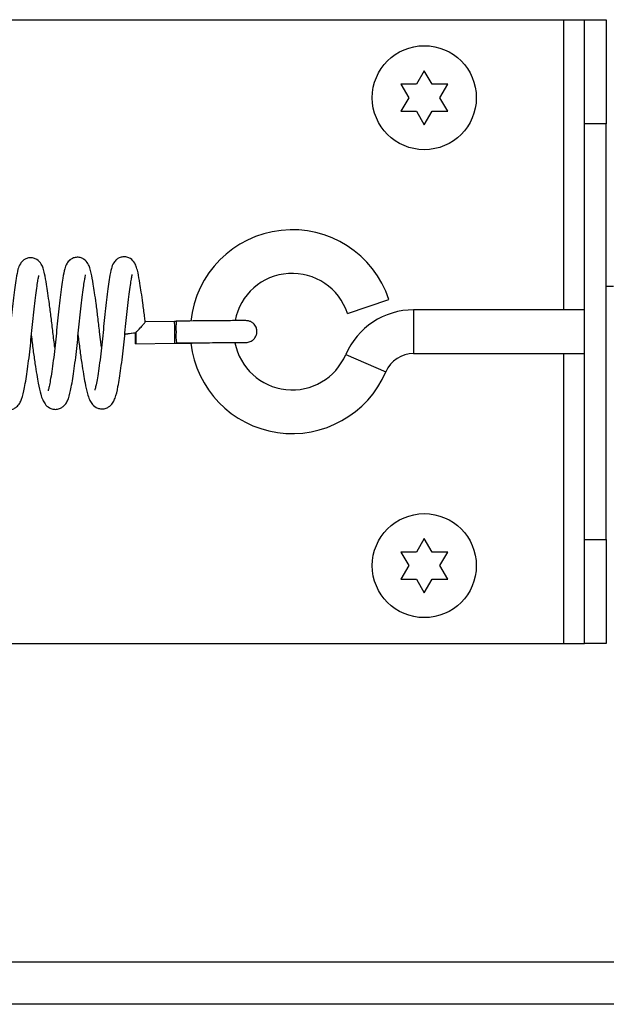
# Model space of a CAD drawing. Units: inches. Extents: x 0.1 to 10.8, y 0.2 to 8.4.
# Drawn here: x 4 to 4.1, y 4 to 4.1 of the extents above; entities that cross this region are included whole.
import ezdxf

# ---------------------------------------------------------------- set-up
doc = ezdxf.new("R2010")
doc.units = ezdxf.units.IN
doc.header["$MEASUREMENT"] = 0

msp = doc.modelspace()

# ---------------------------------------------------------------- linework, layer by layer
at = {"color": 7, "linetype": 'Continuous', "lineweight": 25}
for p, q in [((3.861573735751995, 4.134506245712335), (4.077501735751995, 4.134506245712335)), ((4.077501735751995, 4.134506245712335), (4.079481735751996, 4.134506245712335)), ((4.079481735751996, 4.134506245712335), (4.081573735751995, 4.134506245712335)), ((4.079481735751996, 4.124506245712335), (4.079481735751996, 4.134506245712335)), ((4.081573735751995, 4.134506245712335), (4.081573735751995, 4.124506245712335)), ((4.064073735751995, 4.129604321923689), (4.063323735751995, 4.128305283818012)), ((4.064823735751996, 4.128305283818012), (4.064073735751995, 4.129604321923689)), ((4.061823735751996, 4.128305283818012), (4.062573735751995, 4.127006245712336)), ((4.065573735751995, 4.127006245712336), (4.066323735751996, 4.128305283818012)), ((4.062573735751995, 4.127006245712336), (4.061823735751996, 4.125707207606658)), ((4.066323735751996, 4.125707207606658), (4.065573735751995, 4.127006245712336)), ((4.063323735751996, 4.125707207606658), (4.064073735751995, 4.124408169500982)), ((4.064073735751995, 4.124408169500982), (4.064823735751996, 4.125707207606658)), ((4.079481735751996, 4.084506245712335), (4.079481735751996, 4.124506245712335)), ((4.081573735751995, 4.124506245712335), (4.079481735751996, 4.124506245712335)), ((4.081573735751995, 4.084506245712335), (4.081573735751995, 4.124506245712335)), ((4.056689512876546, 4.106267641057539), (4.060676345719959, 4.107588687566442)), ((4.079481735751996, 4.106606245712335), (4.063048066567935, 4.106606245712335)), ((4.04004997023858, 4.105485179325917), (4.037236187270482, 4.105457543029432)), ((4.040227356819578, 4.105486942542468), (4.040049973560502, 4.105485179355308)), ((4.033044013023074, 4.1030131335111), (4.032862522539812, 4.104483862124133)), ((4.036325796642199, 4.104401053879561), (4.036295769521192, 4.104395752698744)), ((4.03632109543062, 4.103348453930631), (4.040070464915794, 4.103385279331843)), ((4.063048066567935, 4.102406245712335), (4.079481735751996, 4.102406245712335)), ((4.064073735751995, 4.084604321923689), (4.063323735751995, 4.083305283818012)), ((4.064823735751996, 4.083305283818012), (4.064073735751995, 4.084604321923689)), ((4.079481735751996, 4.084506245712335), (4.081573735751995, 4.084506245712335)), ((4.079481735751996, 4.074506245712335), (4.079481735751996, 4.084506245712335)), ((4.081573735751995, 4.084506245712335), (4.081573735751995, 4.074506245712335)), ((4.061823735751996, 4.083305283818012), (4.062573735751995, 4.082006245712335)), ((4.065573735751995, 4.082006245712335), (4.066323735751996, 4.083305283818012)), ((4.062573735751995, 4.082006245712335), (4.061823735751996, 4.080707207606658)), ((4.066323735751996, 4.080707207606658), (4.065573735751995, 4.082006245712335)), ((4.063323735751996, 4.080707207606658), (4.064073735751995, 4.079408169500982)), ((4.064073735751995, 4.079408169500982), (4.064823735751996, 4.080707207606658)), ((3.861573735751995, 4.074506245712335), (4.077501735751995, 4.074506245712335)), ((4.077501735751995, 4.074506245712335), (4.079481735751996, 4.074506245712335)), ((4.081573735751995, 4.074506245712335), (4.079481735751996, 4.074506245712335)), ((4.264073735751996, 4.039826245712336), (2.824073735751996, 4.039826245712336))]:
    msp.add_line(p, q, dxfattribs=at)
at = {"color": 8, "linetype": 'Continuous', "lineweight": 25}
for p, q in [((4.077501735751995, 4.106606245712335), (4.077501735751995, 4.134506245712335)), ((4.063048066567935, 4.106606245712335), (4.063048066567935, 4.102406245712335)), ((4.056521472174772, 4.102301521302886), (4.060382274491855, 4.100647977995799)), ((4.077501735751995, 4.074506245712335), (4.077501735751995, 4.102406245712335)), ((3.619558235752004, 4.043914245712335), (4.264073735751996, 4.043914245712335))]:
    msp.add_line(p, q, dxfattribs=at)
at = {"color": 7, "linetype": 'Continuous', "lineweight": 25, "flags": 128}
for points in [[(4.036295769521192, 4.104395752698744), (4.035898206935462, 4.104346382085531), (4.035563455327984, 4.104304931228995), (4.035342477596466, 4.104277710646293), (4.035268915597363, 4.104268864424384), (4.035353968478197, 4.104279739320364), (4.035584687708868, 4.1043086797299), (4.035925948377981, 4.104351279737987), (4.036325796642199, 4.104401053879561)], [(4.036325796642199, 4.104401053879561), (4.036328613875381, 4.103999055167423), (4.036328716531861, 4.103657853586717), (4.036326088983119, 4.103429393985107), (4.036321131249636, 4.103348457265947), (4.036314598101389, 4.103427365311036), (4.036307484150976, 4.103654105085812), (4.036300872432862, 4.103994157514967), (4.036295769521192, 4.104395752698744)]]:
    msp.add_lwpolyline(points, dxfattribs=at)
at = {"color": 7, "linetype": 'Continuous', "lineweight": 25}
for centre, radius in [((4.064073735751995, 4.127006245712336), 0.004999999999999893), ((4.064073735751995, 4.082006245712335), 0.005000000000000782)]:
    msp.add_circle(centre, radius, dxfattribs=at)
for centre, radius, start, end in [((4.051373735751996, 4.104506245712336), 0.009800000000000274, 18.33273740054687, 174.1723938813346), ((4.051373735751996, 4.104506245712336), 0.005600000000000586, 18.33273740055056, 169.0173381870274), ((4.063048066567935, 4.099506245712335), 0.007100000000000328, 90, 156.8150298947038), ((4.046040317361109, 4.104830742203806), 0.005846557508597468, 173.2525303397341, 183.5388508709466), ((4.044917467308699, 4.104166482869724), 0.004722314232245789, 176.3165744714251, 189.122226667451), ((4.051373735751996, 4.104506245712336), 0.005600000000000823, 190.941849315696, 336.8150298946948), ((4.051373735751996, 4.104506245712336), 0.009800000000000425, 186.5167662099951, 336.8150298946995), ((4.063048066567935, 4.099506245712335), 0.002900000000000347, 90, 156.8150298947024)]:
    msp.add_arc(centre, radius, start, end, dxfattribs=at)
msp.add_ellipse((4.040060217577187, 4.10443522932888), major_axis=(-1.02472328693537e-05, 0.001049949998072286), ratio=0.04029680598344963, start_param=3.141573201981049, end_param=6.285571627742754, dxfattribs=at)
for points, knots in [([(4.063323735751995, 4.128305283818012), (4.063053488013898, 4.128305283818012), (4.062550218976699, 4.128305283818012), (4.06205365329464, 4.128305283818012), (4.061823735751996, 4.128305283818012)], [0, 0, 0, 0, 0.5369846307294877, 1, 1, 1, 1]), ([(4.066323735751996, 4.128305283818012), (4.06609381820935, 4.128305283818012), (4.065597252527292, 4.128305283818012), (4.065093983490093, 4.128305283818012), (4.064823735751996, 4.128305283818012)], [0, 0, 0, 0, 0.4630153692705599, 1, 1, 1, 1]), ([(4.061823735751996, 4.125707207606658), (4.06205365329464, 4.125707207606658), (4.062550218976699, 4.125707207606659), (4.063053488013898, 4.125707207606658), (4.063323735751996, 4.125707207606658)], [0, 0, 0, 0, 0.4630153692704151, 1, 1, 1, 1]), ([(4.064823735751996, 4.125707207606658), (4.065093983490093, 4.125707207606658), (4.065597252527292, 4.125707207606658), (4.06609381820935, 4.125707207606658), (4.066323735751996, 4.125707207606658)], [0, 0, 0, 0, 0.5369846307294228, 1, 1, 1, 1]), ([(4.028553781166655, 4.102969031538675), (4.028492621858534, 4.10345731310805), (4.028372113921557, 4.104419420208289), (4.028207089008871, 4.105860495531329), (4.028039595484012, 4.10713816972825), (4.02789040403731, 4.108197905406205), (4.027733134124607, 4.109209025170127), (4.027593318758694, 4.110018949342038), (4.027454689686469, 4.110565245889484), (4.027284416032339, 4.111003137031496), (4.026952689423539, 4.111407405866628), (4.026511002880264, 4.111601951216381), (4.026127667098367, 4.111631758982206), (4.025770556425798, 4.111532359232558), (4.025448131772644, 4.111324799810683), (4.025145966522594, 4.110937535334443), (4.024984899400883, 4.110458509057563), (4.024804546776481, 4.109530884362765), (4.024580521251598, 4.107861245376051), (4.024320753660067, 4.105549815940488), (4.024135602755321, 4.10350480609463), (4.023954171103274, 4.101964088346719), (4.023807553858566, 4.100871501373966), (4.023663450512407, 4.099958058556746), (4.023543776316655, 4.099309499929266), (4.023449481644582, 4.098894816955383), (4.023426814983208, 4.098818316181513), (4.023415961137776, 4.098781684074065)], [0, 0, 0, 0, 0.048736638402526, 0.09603038244665918, 0.1405014084601749, 0.1808070600154232, 0.216144250462058, 0.2709275345406864, 0.3076986565332334, 0.3364051147822422, 0.3671633944274755, 0.3833367264635253, 0.3989453175872038, 0.4133850747279544, 0.4261074906278016, 0.4475830679156101, 0.4873629082187566, 0.5424381056050565, 0.6248228684881707, 0.7038457981646346, 0.779809412130848, 0.8201232187262147, 0.8614360204146264, 0.901695034389455, 0.9378815762863928, 0.9702548267570988, 1, 1, 1, 1]), ([(4.032862522539812, 4.104483862124133), (4.032806177677785, 4.104966580435947), (4.032696850885999, 4.10590320610984), (4.032529937633257, 4.107182598227331), (4.032380611806561, 4.108241936067532), (4.032223376014255, 4.109253156846355), (4.032083548549551, 4.110063045199274), (4.031944921889213, 4.110609348887219), (4.03177464779739, 4.111047238733421), (4.03144292129234, 4.111451507875709), (4.031001234734371, 4.111646053181958), (4.030617898955348, 4.111675860956293), (4.030260788282093, 4.111576461204616), (4.02993836362912, 4.111368901783272), (4.029636198378979, 4.110981637306765), (4.029475131257319, 4.110502611030036), (4.029294778632894, 4.109574986335168), (4.029070753108019, 4.107905347348482), (4.028810985516486, 4.105593917912911), (4.02862583461174, 4.103548908067055), (4.028444402959694, 4.102008190319144), (4.028297785714985, 4.10091560334639), (4.028153682368827, 4.10000216052917), (4.028034008173074, 4.09935360190169), (4.027939713501002, 4.098938918927808), (4.027917046839627, 4.098862418153938), (4.027906192994196, 4.098825786046489)], [0, 0, 0, 0, 0.04971677240329288, 0.09646620879369036, 0.1388368636327054, 0.1759845052566736, 0.2335745337285261, 0.2722295723613603, 0.3024067655634607, 0.3347409023408697, 0.3517428522623823, 0.3681511275663646, 0.3833306853246886, 0.3967049162826474, 0.4192807645227652, 0.4610986689108227, 0.5189955664574826, 0.6056011966215267, 0.6886727547899808, 0.7685282575170547, 0.8109074852081841, 0.8543368900987836, 0.8966585179466399, 0.9346990263460917, 0.9687308747044071, 1, 1, 1, 1]), ([(4.037243866381526, 4.105443112848421), (4.037223348418833, 4.105617416629431), (4.037149604955115, 4.106243880608501), (4.037019964565839, 4.107225230258086), (4.036870888416888, 4.108286359064752), (4.036713589228957, 4.109297125099658), (4.036573784243782, 4.110107174700754), (4.036435153102161, 4.110653446243953), (4.036264879823573, 4.111091341923568), (4.035933153125755, 4.111495609683118), (4.035491466595088, 4.111690155185208), (4.035108130810725, 4.111719962921236), (4.034751020138742, 4.111620563178691), (4.034428595485437, 4.111413003754957), (4.034126430235463, 4.111025739279654), (4.033965363113709, 4.110546713002243), (4.033785010489328, 4.109619088307695), (4.033560984964435, 4.107949449320876), (4.033301217372907, 4.105638019885344), (4.033116066468159, 4.103593010039479), (4.032934634816113, 4.102052292291568), (4.032788017571404, 4.100959705318815), (4.032643914225246, 4.100046262501595), (4.032524240029494, 4.099397703874115), (4.032429945357422, 4.098983020900232), (4.032407278696047, 4.098906520126362), (4.032396424850615, 4.098869888018914)], [0, 0, 0, 0, 0.01861138984482672, 0.06689106381186027, 0.1106486266691859, 0.1490122127298263, 0.2084873211601058, 0.2484076454778449, 0.2795726211766076, 0.3129651431437726, 0.3305236136279871, 0.3474689768923062, 0.3631454033077123, 0.3769574096133692, 0.400272227431924, 0.4434589467964103, 0.5032509689699557, 0.5926914395055191, 0.6784821581532062, 0.7609515510233332, 0.8047179673457915, 0.8495689360546064, 0.8932758671325676, 0.9325615459529231, 0.967707350268381, 1, 1, 1, 1]), ([(4.02179811619784, 4.104136536564451), (4.021855651480132, 4.103651810993965), (4.021967342125458, 4.102710835133285), (4.022149019326364, 4.101424859645689), (4.022318442829286, 4.100358428224712), (4.022504866850454, 4.099335775923978), (4.022681369992688, 4.098515024328656), (4.022868574545627, 4.097940366058145), (4.023092200234424, 4.097509558026888), (4.023436706832938, 4.097167382935639), (4.023856502406873, 4.097001959540535), (4.024234078501048, 4.096977695694521), (4.024600982479033, 4.097081901264642), (4.024946487280236, 4.097308427902848), (4.025201250037532, 4.097636017635935), (4.025452120311002, 4.098191546281145), (4.025655195800386, 4.09911564714032), (4.025935014057096, 4.100850243392862), (4.026209479787841, 4.103103689740027), (4.026393301001908, 4.105138507531527), (4.026561713136526, 4.106684981665546), (4.026692014866637, 4.107782194602425), (4.026814860871579, 4.108701088920281), (4.026913304495134, 4.109358148219958), (4.026990135177318, 4.10978983199356), (4.027011602219985, 4.109875560816224), (4.027021852917405, 4.109916497066034)], [0, 0, 0, 0, 0.04983184885537042, 0.09673631786925409, 0.1392972751594075, 0.1766623881972672, 0.2347367913318675, 0.273907880988369, 0.3040313883825529, 0.3343180480931634, 0.3505482452525857, 0.3677072623410025, 0.3847470114166204, 0.4002142617844575, 0.4274633687177586, 0.4561242781654823, 0.525630057208975, 0.6061863644744769, 0.6876211790417747, 0.7676593701426421, 0.8101499760139749, 0.8537196942649803, 0.8962152091689395, 0.9344546666454882, 0.9687015398482256, 1, 1, 1, 1]), ([(4.02628834805426, 4.104180638536875), (4.026345883336552, 4.103695912966389), (4.026457573981878, 4.102754937105709), (4.026639251182784, 4.101468961618114), (4.026808674685705, 4.100402530197137), (4.026995098706874, 4.099379877896403), (4.027171601849107, 4.098559126301081), (4.027358806402046, 4.09798446803057), (4.027582432090844, 4.097553659999313), (4.027926938689357, 4.097211484908065), (4.028346734263293, 4.097046061512959), (4.028724310357467, 4.097021797666947), (4.029091214335454, 4.097126003237067), (4.029436719136655, 4.097352529875273), (4.029691481893952, 4.09768011960836), (4.029942352167422, 4.098235648253569), (4.030145427656805, 4.099159749112745), (4.030425245913515, 4.100894345365287), (4.030699711644261, 4.103147791712451), (4.030883532858327, 4.105182609503952), (4.031051944992945, 4.10672908363797), (4.031182246723057, 4.107826296574849), (4.031305092727998, 4.108745190892705), (4.031403536351553, 4.109402250192383), (4.031480367033738, 4.109833933965985), (4.031501834076405, 4.109919662788649), (4.031512084773825, 4.109960599038458)], [0, 0, 0, 0, 0.0498318488553699, 0.09673631786925344, 0.139297275159407, 0.1766623881972663, 0.2347367913318666, 0.2739078809883681, 0.304031388382552, 0.3343180480931622, 0.3505482452525845, 0.3677072623410013, 0.3847470114166234, 0.4002142617844569, 0.427463368717758, 0.4561242781654818, 0.5256300572089765, 0.6061863644744765, 0.6876211790417738, 0.7676593701426415, 0.8101499760139736, 0.8537196942649805, 0.8962152091689402, 0.9344546666454882, 0.9687015398482227, 1, 1, 1, 1]), ([(4.030778579910679, 4.1042247405093), (4.030836115192971, 4.103740014938814), (4.030947805838297, 4.102799039078134), (4.031129483039204, 4.101513063590539), (4.031298906542125, 4.100446632169561), (4.031485330563292, 4.099423979868828), (4.031661833705527, 4.098603228273507), (4.031849038258465, 4.098028570002995), (4.032072663947264, 4.097597761971738), (4.032417170545777, 4.097255586880489), (4.032836966119712, 4.097090163485383), (4.033214542213887, 4.097065899639371), (4.033581446191873, 4.097170105209491), (4.033926950993075, 4.097396631847698), (4.034181713750371, 4.097724221580785), (4.034432584023841, 4.098279750225994), (4.034635659513224, 4.09920385108517), (4.034915477769935, 4.100938447337711), (4.035189943500681, 4.103191893684876), (4.035373764714747, 4.105226711476377), (4.035542176849364, 4.106773185610395), (4.035672478579476, 4.107870398547274), (4.035795324584418, 4.10878929286513), (4.035893768207973, 4.109446352164809), (4.035970598890158, 4.109878035938409), (4.035992065932824, 4.109963764761074), (4.036002316630244, 4.110004701010883)], [0, 0, 0, 0, 0.04983184885536934, 0.09673631786925442, 0.1392972751594091, 0.1766623881972672, 0.2347367913318655, 0.273907880988367, 0.3040313883825524, 0.3343180480931629, 0.3505482452525852, 0.367707262341002, 0.3847470114166199, 0.400214261784457, 0.4274633687177582, 0.4561242781654795, 0.5256300572089744, 0.6061863644744746, 0.6876211790417724, 0.7676593701426403, 0.8101499760139729, 0.8537196942649798, 0.8962152091689393, 0.9344546666454882, 0.9687015398482227, 1, 1, 1, 1]), ([(4.081573735751996, 4.108881245712335), (4.081633684883824, 4.108881245712335), (4.08172929724984, 4.108881245712335), (4.082108943328268, 4.108881245712335), (4.082250550607404, 4.108881245712335)], [0, 0, 0, 0, 0.627001865201225, 1, 1, 1, 1]), ([(4.036325796642199, 4.104401053879561), (4.036327127416165, 4.104402440891091), (4.036479970917653, 4.104561743450515), (4.036734227173396, 4.104828260375112), (4.037019977703329, 4.105147659619323), (4.037172294656591, 4.105334840144092), (4.03724114597416, 4.105432344280944), (4.037237206455585, 4.105439893642459), (4.037236008637536, 4.105442189040059)], [0, 0, 0, 0, 0.003143481557921958, 0.361038569003015, 0.5977587503522169, 0.7808208137960939, 0.9333581552693613, 1, 1, 1, 1]), ([(4.046932591769073, 4.105568237130098), (4.046912881245895, 4.105569025215556), (4.046872152662393, 4.105570653665704), (4.046487040335673, 4.105569820151245), (4.045863461333327, 4.105566447821823), (4.044744317039567, 4.105558643877504), (4.04323252281546, 4.105546034102011), (4.041546682998473, 4.105530570090358), (4.040673240214248, 4.10552200521966), (4.040233975839896, 4.105517697848145)], [0, 0, 0, 0, 0.1183472315449244, 0.2445452644160913, 0.3707512846105009, 0.4969243018320307, 0.7481005117595021, 0.8733168639087117, 1, 1, 1, 1]), ([(4.046945307585971, 4.103468011232259), (4.047080370842124, 4.103484561052769), (4.047350466074979, 4.103517656860997), (4.047685724767759, 4.103750099143694), (4.047900566113195, 4.104054554505188), (4.047992016118346, 4.104375564917594), (4.047987618188798, 4.104707363433982), (4.047888392987962, 4.104996615361806), (4.047717130718391, 4.105236017993084), (4.047512277434564, 4.10541100199857), (4.04724094093208, 4.105543472097157), (4.047033682231035, 4.105559787479135), (4.046926424974175, 4.105568230758508)], [0, 0, 0, 0, 0.1228765150463728, 0.2457245729803882, 0.3592743782914135, 0.4578305197429737, 0.5455217481399286, 0.6589662492656739, 0.730316678490907, 0.8118644965162954, 0.9026390789862092, 1, 1, 1, 1]), ([(4.040254866411449, 4.103417801764933), (4.040690611999882, 4.103422073354639), (4.041563074479688, 4.103430626055679), (4.04283155445914, 4.103442278311953), (4.044000598746919, 4.103452389201188), (4.045029776287992, 4.103460596873241), (4.045868341849066, 4.103466463218618), (4.046486751168125, 4.103469818593389), (4.046867014327539, 4.103470655067451), (4.046905710936784, 4.103469048940481), (4.046924324690366, 4.103468276364997)], [0, 0, 0, 0, 0.1260884912089084, 0.2524580411960674, 0.3786248615639282, 0.5048119318646291, 0.6309659439682177, 0.7570915929245012, 0.8831567591946795, 1, 1, 1, 1]), ([(4.045918883315577, 4.103450054605823), (4.046088122954272, 4.103452371141317), (4.046488687334746, 4.103457854027074), (4.046856534999703, 4.103464235184229), (4.046924676911954, 4.103466990693139), (4.046958749101191, 4.103468368497458)], [0, 0, 0, 0, 0.2678241292830852, 0.6338988150148827, 1, 1, 1, 1]), ([(4.040070461593873, 4.103385279302453), (4.040511013318898, 4.103389578938915), (4.041081531005378, 4.103395146999389), (4.041628945695635, 4.103400890836665), (4.041753648712244, 4.103402199303259)], [0, 0, 0, 0, 0.7721964374942655, 1, 1, 1, 1]), ([(4.063323735751995, 4.083305283818012), (4.063053488013898, 4.083305283818012), (4.062550218976699, 4.083305283818012), (4.06205365329464, 4.083305283818012), (4.061823735751996, 4.083305283818012)], [0, 0, 0, 0, 0.5369846307294877, 1, 1, 1, 1]), ([(4.066323735751996, 4.083305283818012), (4.06609381820935, 4.083305283818012), (4.065597252527292, 4.083305283818012), (4.065093983490093, 4.083305283818012), (4.064823735751996, 4.083305283818012)], [0, 0, 0, 0, 0.4630153692705599, 1, 1, 1, 1]), ([(4.061823735751996, 4.080707207606658), (4.06205365329464, 4.080707207606658), (4.062550218976699, 4.080707207606658), (4.063053488013898, 4.080707207606658), (4.063323735751996, 4.080707207606658)], [0, 0, 0, 0, 0.4630153692704151, 1, 1, 1, 1]), ([(4.064823735751996, 4.080707207606658), (4.065093983490093, 4.080707207606658), (4.065597252527292, 4.080707207606658), (4.06609381820935, 4.080707207606658), (4.066323735751996, 4.080707207606658)], [0, 0, 0, 0, 0.5369846307294228, 1, 1, 1, 1])]:
    msp.add_open_spline(points, degree=3, knots=knots, dxfattribs=at)

doc.saveas('drawing.dxf')
